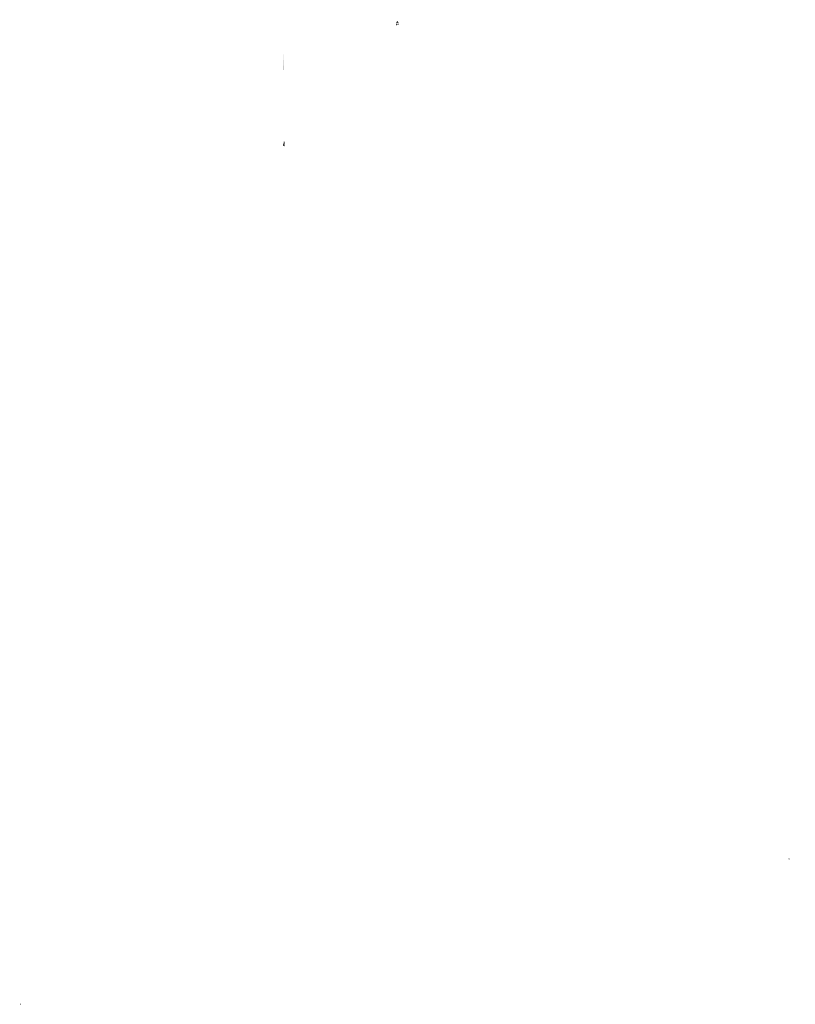
# Model space of a CAD drawing. Units: millimetres. Extents: x 2277835 to 2340103, y 80501 to 118334.
# Drawn here: x 2310289 to 2340103, y 80501 to 118334 of the extents above; entities that cross this region are included whole.
import ezdxf

# ---------------------------------------------------------------- set-up
doc = ezdxf.new("R2010")
doc.units = ezdxf.units.MM
for name, color, linetype, lineweight in [('KUM1', 7, 'Continuous', 13), ('PP_aka', 7, 'Continuous', 13), ('Ūdensvads', 7, 'Continuous', 13)]:
    doc.layers.add(name, color=color, linetype=linetype, lineweight=lineweight)
pattern_1 = [(0, (2511.5695, -3878.5675), (0, 6.985), [5.08, -1.905]), (90, (2511.5695, -3878.5675), (-6.985, 4e-16), [5.08, -1.905])]
pattern_2 = [(0, (32060.6544, 1703.016), (0, 6.985), [5.08, -1.905]), (90, (32060.6544, 1703.016), (-6.985, 4e-16), [5.08, -1.905])]
pattern_3 = [(50, (32060.654, 1703.02), (91.0923345, -7.9695428), [9.525, -104.775]), (355, (32060.65, 1703.02), (-17.6217107, 95.5284226), [7.62, -83.820292]), (100.4514447, (32068.245, 1702.35), (73.4706235, 87.558876), [8.0950044, -89.0451223]), (46.1842, (32060.65, 1728.42), (135.5395204, -21.021164), [14.2875, -157.1625]), (96.6355576, (32071.95, 1726.66), (118.702067, 123.713062), [12.1425116, -133.567804]), (351.184151, (32060.65, 1728.42), (118.702067, 123.713062), [11.4299835, -125.729866]), (21, (32073.354, 1722.07), (75.8071956, -51.132599), [9.525, -104.775]), (326, (32073.35, 1722.07), (30.901014, 92.093983), [7.62, -83.82]), (71.451445, (32079.67, 1717.805), (106.7082096, 40.9613844), [8.0950044, -89.0449688]), (37.5, (32060.654, 1703.016), (1.54430163, 42.27751944), [0, -82.804, 0, -85.09, 0, -84.1375]), (7.5, (32060.654, 1703.016), (33.40983126, 50.0902874), [0, -48.514, 0, -80.899, 0, -32.0675]), (327.5, (32032.333, 1703.016), (67.7952976, -2.864372), [0, -31.75, 0, -99.06, 0, -131.445]), (317.5, (32019.633, 1703.016), (74.0645907, 12.7132455), [0, -41.275, 0, -65.786, 0, -93.345])]
pattern_4 = [(50, (32060.65, 1703), (910.92334, -79.69543), [95.25, -1047.75]), (355, (32060.7, 1703), (-176.2171, 955.28423), [76.2, -838.20292]), (100.451445, (32136.6, 1696.4), (734.70624, 875.58876), [80.95004, -890.45122]), (46.1842, (32060.7, 1957), (1355.3952, -210.21164), [142.875, -1571.625]), (96.63556, (32173.6, 1939.5), (1187.0207, 1237.1306), [121.4251, -1335.678]), (351.18415, (32060.7, 1957), (1187.0207, 1237.1306), [114.2998, -1257.2987]), (21, (32187.65, 1893.5), (758.07196, -511.326), [95.25, -1047.75]), (326, (32187.7, 1893.5), (309.01014, 920.93983), [76.2, -838.2]), (71.451445, (32250.8, 1850.9), (1067.0821, 409.61384), [80.95004, -890.4497]), (37.5, (32060.65, 1703), (15.443016, 422.775194), [0, -828.04, 0, -850.9, 0, -841.375]), (7.5, (32060.65, 1703), (334.09831, 500.90287), [0, -485.14, 0, -808.99, 0, -320.675]), (327.5, (31777.44, 1703), (677.952976, -28.64372), [0, -317.5, 0, -990.6, 0, -1314.45]), (317.5, (31650.44, 1703), (740.6459, 127.13246), [0, -412.75, 0, -657.86, 0, -933.45])]

msp = doc.modelspace()

# ---------------------------------------------------------------- hatches: boundary and pattern name
at = {"layer": 'KUM1', "lineweight": 0}
h = msp.add_hatch(dxfattribs=at)
h.set_pattern_fill('AR-B816', color=256, scale=10, style=0)
h.set_pattern_definition([(0, (32060.7, 1703), (0, 2032), []), (90, (32060.7, 1703), (-2032, 2032), [2032, -2032])])
h.paths.add_polyline_path([(2315243, 116677), (2315243, 116627), (2315358, 116627), (2315358, 116677)])
h.paths.add_polyline_path([(2316014, 116677), (2315899, 116677), (2315899, 116627), (2316014, 116627)])
h = msp.add_hatch(dxfattribs=at)
h.set_pattern_fill('ANSI37', color=256, scale=10, style=0)
h.set_pattern_definition([(45, (32060.654, -2026.05), (-22.4506403, 22.4506403), []), (135, (32060.654, -2026.05), (-22.4506403, -22.4506403), [])])
edge = h.paths.add_edge_path()
edge.add_line((2320454, 113661), (2320454, 113532))
edge.add_line((2320454, 113488), (2320424, 113488))
at = {"layer": 'PP_aka', "ltscale": 10}
h = msp.add_hatch(dxfattribs=at)
h.set_pattern_fill('AR-CONC', color=256, scale=5)
h.set_pattern_definition(pattern_4)
h.paths.add_polyline_path([(2324876, 118298), (2324840, 118298), (2324839, 118298), (2324839, 118334), (2324813, 118334), (2324766, 118234), (2324876, 118234)])
h.paths.add_polyline_path([(2325638, 118334), (2325612, 118334), (2325612, 118298), (2325576, 118298), (2325576, 118234), (2325685, 118234), (2325686, 118234)])
h = msp.add_hatch(dxfattribs=at)
h.set_pattern_fill('ANGLE', color=256)
h.set_pattern_definition(pattern_2)
h.paths.add_polyline_path([(2330072, 113783), (2330442, 113783), (2330442, 113858), (2330072, 113858)], flags=9)
h.paths.add_polyline_path([(2324839, 113783), (2325199, 113783), (2325199, 113858), (2324839, 113858)], flags=9)
at = {"layer": 'PP_aka', "lineweight": 0, "ltscale": 10}
h = msp.add_hatch(dxfattribs=at)
h.set_pattern_fill('AR-CONC', color=256, scale=0.5)
h.set_pattern_definition(pattern_3)
edge = h.paths.add_edge_path()
edge.add_line((2339888, 86082), (2339888, 86107))
edge.add_line((2339888, 86107), (2339838, 86107))
edge.add_line((2339838, 86107), (2339838, 86082))
h = msp.add_hatch(dxfattribs=at)
h.set_pattern_fill('AR-CONC', color=256, scale=0.5)
h.set_pattern_definition([(50, (2511.57, -3878.57), (91.0923345, -7.9695428), [9.525, -104.775]), (355, (2511.57, -3878.57), (-17.6217107, 95.5284226), [7.62, -83.820292]), (100.4514447, (2519.16, -3879.23), (73.4706235, 87.558876), [8.0950044, -89.0451223]), (46.1842, (2511.57, -3853.17), (135.5395204, -21.021164), [14.2875, -157.1625]), (96.6355576, (2522.86, -3854.92), (118.702067, 123.713062), [12.1425116, -133.567804]), (351.184151, (2511.57, -3853.17), (118.702067, 123.713062), [11.4299835, -125.729866]), (21, (2524.27, -3859.52), (75.8071956, -51.132599), [9.525, -104.775]), (326, (2524.27, -3859.52), (30.901014, 92.093983), [7.62, -83.82]), (71.451445, (2530.59, -3863.78), (106.7082096, 40.9613844), [8.0950044, -89.0449688]), (37.5, (2511.57, -3878.567), (1.54430163, 42.27751944), [0, -82.804, 0, -85.09, 0, -84.1375]), (7.5, (2511.57, -3878.567), (33.40983126, 50.0902874), [0, -48.514, 0, -80.899, 0, -32.0675]), (327.5, (2483.25, -3878.567), (67.7952976, -2.864372), [0, -31.75, 0, -99.06, 0, -131.445]), (317.5, (2470.55, -3878.57), (74.0645907, 12.7132455), [0, -41.275, 0, -65.786, 0, -93.345])])
edge = h.paths.add_edge_path()
edge.add_line((2310339, 80501), (2310339, 80525))
edge.add_line((2310339, 80525), (2310289, 80525))
edge.add_line((2310289, 80525), (2310289, 80501))
at = {"layer": 'Ūdensvads', "lineweight": 0, "ltscale": 10}
h = msp.add_hatch(dxfattribs=at)
h.set_pattern_fill('AR-CONC', color=256, scale=0.5)
h.set_pattern_definition(pattern_3)
h.paths.add_polyline_path([(2324839, 118284), (2324787, 118284), (2324736, 118134), (2324876, 118134), (2324876, 118248), (2324839, 118248)])
edge = h.paths.add_edge_path(flags=17)
edge.add_line((2324787, 118284), (2324736, 118134))
edge = h.paths.add_edge_path(flags=17)
edge.add_line((2324839, 118284), (2324787, 118284))
edge = h.paths.add_edge_path(flags=17)
edge.add_line((2324876, 118134), (2324736, 118134))
edge = h.paths.add_edge_path(flags=17)
edge.add_line((2324876, 118134), (2324876, 118248))
edge = h.paths.add_edge_path(flags=16)
edge.add_line((2324876, 118248), (2324839, 118248))
edge = h.paths.add_edge_path(flags=0)
edge.add_line((2324839, 118248), (2324839, 118284))
edge = h.paths.add_edge_path(flags=16)
edge.add_line((2324839, 118248), (2324839, 118284))
edge.add_line((2324839, 118248), (2324839, 118284))
edge = h.paths.add_edge_path(flags=16)
edge.add_line((2324839, 118248), (2324839, 118284))
edge.add_line((2324839, 118248), (2324839, 118284))
edge.add_line((2324876, 118248), (2324840, 118248))
h = msp.add_hatch(dxfattribs=at)
h.set_pattern_fill('ANGLE', color=256)
h.set_pattern_definition(pattern_2)
edge = h.paths.add_edge_path()
edge.add_line((2320404, 116353), (2320404, 116403))
edge.add_line((2320499, 116403), (2320404, 116403))
edge.add_line((2320454, 116403), (2320454, 117206))
h = msp.add_hatch(dxfattribs=at)
h.set_pattern_fill('ANGLE', color=256)
h.set_pattern_definition(pattern_2)
edge = h.paths.add_edge_path()
edge.add_line((2320424, 113661), (2320974, 113661))
h = msp.add_hatch(dxfattribs=at)
h.set_pattern_fill('ANGLE', color=256)
h.set_pattern_definition(pattern_2)
h.paths.add_polyline_path([(2340103, 113142), (2340055, 113142)], flags=17)
edge = h.paths.add_edge_path()
edge.add_line((2340055, 113242), (2340045, 113232))
edge.add_line((2340032, 113232), (2340045, 113232))
edge.add_line((2340022, 113242), (2340032, 113232))
edge.add_line((2340003, 113242), (2340022, 113242))
edge.add_line((2340003, 113142), (2340003, 113242))
edge.add_line((2340003, 113142), (2340022, 113142))
edge.add_line((2340022, 113142), (2340032, 113132))
edge.add_line((2340032, 113132), (2340045, 113132))
edge.add_line((2340055, 113142), (2340045, 113132))
edge.add_line((2340055, 113142), (2340103, 113142))
edge.add_line((2340103, 113242), (2340103, 113142))
edge.add_line((2340103, 113242), (2340055, 113242))
edge = h.paths.add_edge_path(flags=17)
edge.add_line((2340055, 113242), (2340045, 113232))
edge.add_line((2340055, 113242), (2340103, 113242))
edge.add_line((2340103, 113242), (2340103, 113142))
edge.add_line((2340103, 113142), (2340055, 113142))
edge.add_line((2340055, 113142), (2340045, 113132))
edge.add_line((2340032, 113132), (2340045, 113132))
edge.add_line((2340022, 113142), (2340032, 113132))
edge.add_line((2340022, 113142), (2340003, 113142))
edge.add_line((2340003, 113142), (2340003, 113242))
edge.add_line((2340003, 113242), (2340022, 113242))
edge.add_line((2340022, 113242), (2340032, 113232))
edge.add_line((2340032, 113232), (2340045, 113232))
h.paths.add_polyline_path([(2340003, 113142), (2340022, 113142)], flags=16)
h = msp.add_hatch(dxfattribs=at)
h.set_pattern_fill('ANGLE', color=256)
h.set_pattern_definition(pattern_2)
h.paths.add_polyline_path([(2340103, 113142), (2340055, 113142)], flags=17)
edge = h.paths.add_edge_path()
edge.add_line((2340055, 113242), (2340045, 113232))
edge.add_line((2340032, 113232), (2340045, 113232))
edge.add_line((2340022, 113242), (2340032, 113232))
edge.add_line((2340003, 113242), (2340022, 113242))
edge.add_line((2340003, 113142), (2340003, 113242))
edge.add_line((2340003, 113142), (2340022, 113142))
edge.add_line((2340022, 113142), (2340032, 113132))
edge.add_line((2340032, 113132), (2340045, 113132))
edge.add_line((2340055, 113142), (2340045, 113132))
edge.add_line((2340055, 113142), (2340103, 113142))
edge.add_line((2340103, 113242), (2340103, 113142))
edge.add_line((2340103, 113242), (2340055, 113242))
edge = h.paths.add_edge_path(flags=17)
edge.add_line((2340055, 113242), (2340045, 113232))
edge.add_line((2340055, 113242), (2340103, 113242))
edge.add_line((2340103, 113242), (2340103, 113142))
edge.add_line((2340103, 113142), (2340055, 113142))
edge.add_line((2340055, 113142), (2340045, 113132))
edge.add_line((2340032, 113132), (2340045, 113132))
edge.add_line((2340022, 113142), (2340032, 113132))
edge.add_line((2340022, 113142), (2340003, 113142))
edge.add_line((2340003, 113142), (2340003, 113242))
edge.add_line((2340003, 113242), (2340022, 113242))
edge.add_line((2340022, 113242), (2340032, 113232))
edge.add_line((2340032, 113232), (2340045, 113232))
h.paths.add_polyline_path([(2340003, 113142), (2340022, 113142)], flags=16)
h = msp.add_hatch(dxfattribs=at)
h.set_pattern_fill('AR-CONC', color=256, scale=5)
h.set_pattern_definition(pattern_4)
h.paths.add_polyline_path([(2324492, 111624), (2324592, 111624)])
edge = h.paths.add_edge_path()
edge.add_line((2324492, 112077), (2324530, 112077))
edge.add_line((2324555, 112078), (2324592, 112078))
edge.add_line((2324555, 112078), (2324542, 112107))
edge.add_line((2324542, 112048), (2324530, 112077))
edge.add_line((2324542, 112048), (2324542, 112107))
h = msp.add_hatch(dxfattribs=at)
h.set_pattern_fill('AR-CONC', color=256, scale=5)
h.set_pattern_definition(pattern_4)
h.paths.add_polyline_path([(2324492, 111624), (2324592, 111624)])
edge = h.paths.add_edge_path()
edge.add_line((2324492, 112077), (2324530, 112077))
edge.add_line((2324555, 112078), (2324592, 112078))
edge.add_line((2324555, 112078), (2324542, 112107))
edge.add_line((2324542, 112048), (2324530, 112077))
edge.add_line((2324542, 112048), (2324542, 112107))
h = msp.add_hatch(dxfattribs=at)
h.set_pattern_fill('AR-CONC', color=256, scale=5)
h.set_pattern_definition(pattern_4)
h.paths.add_polyline_path([(2324492, 111624), (2324592, 111624)])
edge = h.paths.add_edge_path()
edge.add_line((2324492, 112077), (2324530, 112077))
edge.add_line((2324555, 112078), (2324592, 112078))
edge.add_line((2324555, 112078), (2324542, 112107))
edge.add_line((2324542, 112048), (2324530, 112077))
edge.add_line((2324542, 112048), (2324542, 112107))
h = msp.add_hatch(dxfattribs=at)
h.set_pattern_fill('AR-CONC', color=256, scale=5)
h.set_pattern_definition(pattern_4)
h.paths.add_polyline_path([(2324592, 112078), (2324555, 112078), (2324542, 112107), (2324542, 112048), (2324530, 112077), (2324492, 112077), (2324492, 111624), (2324592, 111624)])
h = msp.add_hatch(dxfattribs=at)
h.set_pattern_fill('AR-CONC', color=256, scale=5)
h.set_pattern_definition(pattern_4)
edge = h.paths.add_edge_path()
edge.add_line((2324492, 112077), (2324530, 112077))
edge.add_line((2324555, 112078), (2324592, 112078))
edge.add_line((2324555, 112078), (2324542, 112107))
edge.add_line((2324542, 112048), (2324530, 112077))
edge.add_line((2324542, 112048), (2324542, 112107))
h = msp.add_hatch(dxfattribs=at)
h.set_pattern_fill('AR-CONC', color=256, scale=5)
h.set_pattern_definition(pattern_4)
edge = h.paths.add_edge_path()
edge.add_line((2324492, 112077), (2324530, 112077))
edge.add_line((2324555, 112078), (2324592, 112078))
edge.add_line((2324555, 112078), (2324542, 112107))
edge.add_line((2324542, 112048), (2324530, 112077))
edge.add_line((2324542, 112048), (2324542, 112107))
h = msp.add_hatch(dxfattribs=at)
h.set_pattern_fill('AR-CONC', color=256, scale=5)
h.set_pattern_definition(pattern_4)
edge = h.paths.add_edge_path()
edge.add_line((2324492, 112077), (2324530, 112077))
edge.add_line((2324555, 112078), (2324592, 112078))
edge.add_line((2324555, 112078), (2324542, 112107))
edge.add_line((2324542, 112048), (2324530, 112077))
edge.add_line((2324542, 112048), (2324542, 112107))
h = msp.add_hatch(dxfattribs=at)
h.set_pattern_fill('AR-CONC', color=256, scale=5)
h.set_pattern_definition(pattern_4)
edge = h.paths.add_edge_path()
edge.add_line((2324492, 111624), (2324592, 111624))
edge.add_line((2324492, 112077), (2324530, 112077))
edge.add_line((2324555, 112078), (2324592, 112078))
edge.add_line((2324555, 112078), (2324542, 112107))
edge.add_line((2324542, 112048), (2324530, 112077))
edge.add_line((2324542, 112048), (2324542, 112107))
h = msp.add_hatch(dxfattribs=at)
h.set_pattern_fill('AR-CONC', color=256, scale=5)
h.set_pattern_definition(pattern_4)
edge = h.paths.add_edge_path()
edge.add_line((2324492, 111624), (2324592, 111624))
edge.add_line((2324492, 112077), (2324530, 112077))
edge.add_line((2324555, 112078), (2324592, 112078))
edge.add_line((2324555, 112078), (2324542, 112107))
edge.add_line((2324542, 112048), (2324530, 112077))
edge.add_line((2324542, 112048), (2324542, 112107))
h = msp.add_hatch(dxfattribs=at)
h.set_pattern_fill('ANGLE', color=256)
h.set_pattern_definition(pattern_1)
h.paths.add_polyline_path([(2310554, 107561), (2310505, 107561)], flags=17)
edge = h.paths.add_edge_path()
edge.add_line((2310505, 107661), (2310496, 107651))
edge.add_line((2310483, 107651), (2310496, 107651))
edge.add_line((2310473, 107661), (2310483, 107651))
edge.add_line((2310454, 107661), (2310473, 107661))
edge.add_line((2310454, 107561), (2310454, 107661))
edge.add_line((2310454, 107561), (2310473, 107561))
edge.add_line((2310473, 107561), (2310483, 107551))
edge.add_line((2310483, 107551), (2310496, 107551))
edge.add_line((2310505, 107561), (2310496, 107551))
edge.add_line((2310505, 107561), (2310554, 107561))
edge.add_line((2310554, 107661), (2310554, 107561))
edge.add_line((2310554, 107661), (2310505, 107661))
edge = h.paths.add_edge_path(flags=17)
edge.add_line((2310505, 107661), (2310496, 107651))
edge.add_line((2310505, 107661), (2310554, 107661))
edge.add_line((2310554, 107661), (2310554, 107561))
edge.add_line((2310554, 107561), (2310505, 107561))
edge.add_line((2310505, 107561), (2310496, 107551))
edge.add_line((2310483, 107551), (2310496, 107551))
edge.add_line((2310473, 107561), (2310483, 107551))
edge.add_line((2310473, 107561), (2310454, 107561))
edge.add_line((2310454, 107561), (2310454, 107661))
edge.add_line((2310454, 107661), (2310473, 107661))
edge.add_line((2310473, 107661), (2310483, 107651))
edge.add_line((2310483, 107651), (2310496, 107651))
h.paths.add_polyline_path([(2310454, 107561), (2310473, 107561)], flags=16)
h = msp.add_hatch(dxfattribs=at)
h.set_pattern_fill('ANGLE', color=256)
h.set_pattern_definition(pattern_1)
h.paths.add_polyline_path([(2310554, 107561), (2310505, 107561)], flags=17)
edge = h.paths.add_edge_path()
edge.add_line((2310505, 107661), (2310496, 107651))
edge.add_line((2310483, 107651), (2310496, 107651))
edge.add_line((2310473, 107661), (2310483, 107651))
edge.add_line((2310454, 107661), (2310473, 107661))
edge.add_line((2310454, 107561), (2310454, 107661))
edge.add_line((2310454, 107561), (2310473, 107561))
edge.add_line((2310473, 107561), (2310483, 107551))
edge.add_line((2310483, 107551), (2310496, 107551))
edge.add_line((2310505, 107561), (2310496, 107551))
edge.add_line((2310505, 107561), (2310554, 107561))
edge.add_line((2310554, 107661), (2310554, 107561))
edge.add_line((2310554, 107661), (2310505, 107661))
edge = h.paths.add_edge_path(flags=17)
edge.add_line((2310505, 107661), (2310496, 107651))
edge.add_line((2310505, 107661), (2310554, 107661))
edge.add_line((2310554, 107661), (2310554, 107561))
edge.add_line((2310554, 107561), (2310505, 107561))
edge.add_line((2310505, 107561), (2310496, 107551))
edge.add_line((2310483, 107551), (2310496, 107551))
edge.add_line((2310473, 107561), (2310483, 107551))
edge.add_line((2310473, 107561), (2310454, 107561))
edge.add_line((2310454, 107561), (2310454, 107661))
edge.add_line((2310454, 107661), (2310473, 107661))
edge.add_line((2310473, 107661), (2310483, 107651))
edge.add_line((2310483, 107651), (2310496, 107651))
h.paths.add_polyline_path([(2310454, 107561), (2310473, 107561)], flags=16)
h = msp.add_hatch(dxfattribs=at)
h.set_pattern_fill('AR-CONC', color=256, scale=10)
h.set_pattern_definition([(50, (32060.7, 1703), (1821.8467, -159.3909), [190.5, -2095.5]), (355, (32060.7, 1703), (-352.4342, 1910.5685), [152.4, -1676.4058]), (100.451445, (32212.5, 1689.7), (1469.4125, 1751.1775), [161.9001, -1780.9024]), (46.1842, (32060.7, 2211), (2710.7904, -420.4233), [285.75, -3143.25]), (96.63556, (32286.6, 2176), (2374.0413, 2474.2612), [242.8502, -2671.356]), (351.18415, (32060.7, 2211), (2374.0413, 2474.2612), [228.5997, -2514.5973]), (21, (32314.7, 2084), (1516.1439, -1022.652), [190.5, -2095.5]), (326, (32314.7, 2084), (618.0203, 1841.8797), [152.4, -1676.4]), (71.451445, (32441, 1998.8), (2134.1642, 819.2277), [161.9001, -1780.8994]), (37.5, (32060.65, 1703), (30.88603, 845.55039), [0, -1656.08, 0, -1701.8, 0, -1682.75]), (7.5, (32060.65, 1703), (668.19663, 1001.80575), [0, -970.28, 0, -1617.98, 0, -641.35]), (327.5, (31494.23, 1703), (1355.90595, -57.28744), [0, -635, 0, -1981.2, 0, -2628.9]), (317.5, (31240.2, 1703), (1481.2918, 254.2649), [0, -825.5, 0, -1315.72, 0, -1866.9])])
h.paths.add_polyline_path([(2314738, 99207), (2314738, 99087), (2316438, 99087), (2316438, 99207)])

doc.saveas('drawing.dxf')
